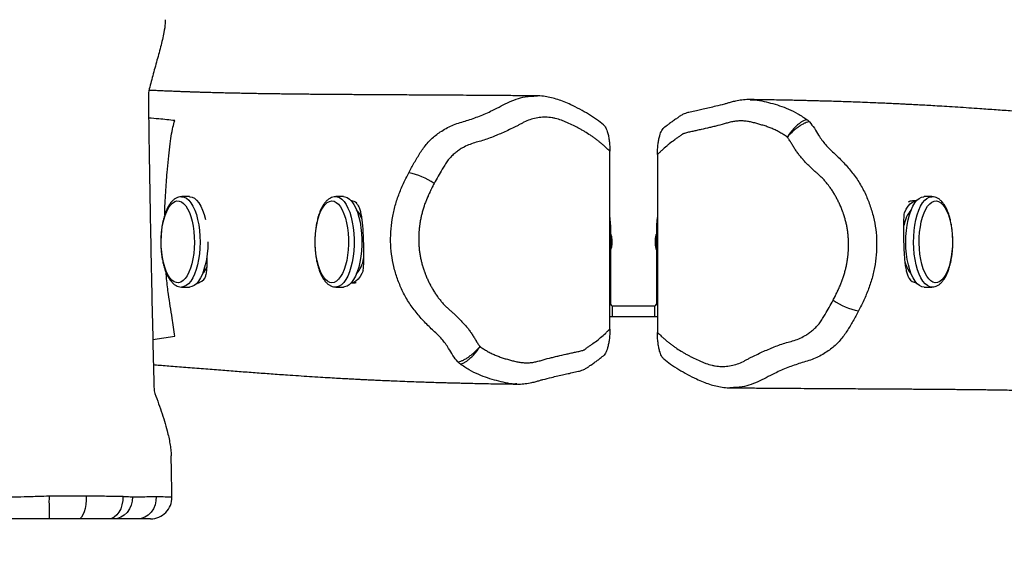
# Model space of a CAD drawing. Units: inches. Extents: x 2659 to 3764, y -2654 to -2080.
# Drawn here: x 3258 to 3304, y -2461 to -2436 of the extents above; entities that cross this region are included whole.
import ezdxf

# ---------------------------------------------------------------- set-up
doc = ezdxf.new("R2010")
doc.units = ezdxf.units.IN
doc.header["$MEASUREMENT"] = 0
doc.layers.add('VP-EQ', color=7, linetype='Continuous', true_color=0x8a3492)
doc.styles.get("Standard").update_dxf_attribs({"font": 'arial.ttf'})
doc.dimstyles.get("Standard").update_dxf_attribs({"dimtxt": 14, "dimasz": 20, "dimexe": 20, "dimexo": 50, "dimgap": 20, "dimtad": 0, "dimdec": 0, "dimzin": 0, "dimdsep": 46, "dimtxsty": 'Standard', "dimcen": -0.09, "dimadec": 0, "dimazin": 0, "dimtfac": 1, "dimtdec": 4, "dimtofl": 0, "dimtmove": 0, "dimatfit": 3, "dimfxl": 70, "dimfxlon": 1, "dimtolj": 1, "dimtzin": 0, "dimarcsym": 0})

# ---------------------------------------------------------------- blocks, each defined once
blk = doc.blocks.new('*D115')
at = {"layer": 'Defpoints', "color": 0}
for p in [(3258.729, -2394.243), (3258.424, -2459.243), (3680.423, -2459.243)]:
    blk.add_point(p, dxfattribs=at)
at = {"layer": 'VP-EQ', "color": 0, "lineweight": -2}
for p, q in [((3680.423, -2374.243), (3680.423, -2354.243)), ((3610.423, -2394.243), (3700.423, -2394.243)), ((3610.423, -2459.243), (3700.423, -2459.243)), ((3680.423, -2479.243), (3680.423, -2499.243))]:
    blk.add_line(p, q, dxfattribs=at)
at = {"layer": 'VP-EQ', "color": 0}
for points in [[(3677.089, -2374.243), (3683.756, -2374.243), (3680.423, -2394.243)], [(3683.756, -2479.243), (3677.089, -2479.243), (3680.423, -2459.243)]]:
    blk.add_solid(points, dxfattribs=at)
at = {"layer": 'VP-EQ', "color": 0, "insert": (3680.423, -2423.463), "char_height": 14, "attachment_point": 5, "rotation": 90}
blk.add_mtext('\\A1;75', dxfattribs=at)
blk = doc.blocks.new('*D117')
at = {"layer": 'Defpoints', "color": 0}
for p in [(3286.846, -2199.253), (3286.846, -2654.243), (3743.663, -2654.243)]:
    blk.add_point(p, dxfattribs=at)
at = {"layer": 'VP-EQ', "color": 0, "lineweight": -2}
for p, q in [((3673.663, -2199.253), (3763.663, -2199.253)), ((3743.663, -2219.253), (3743.663, -2396.436)), ((3743.663, -2634.243), (3743.663, -2467.992)), ((3673.663, -2654.243), (3763.663, -2654.243))]:
    blk.add_line(p, q, dxfattribs=at)
at = {"layer": 'VP-EQ', "color": 0}
for points in [[(3746.997, -2219.253), (3740.33, -2219.253), (3743.663, -2199.253)], [(3740.33, -2634.243), (3746.997, -2634.243), (3743.663, -2654.243)]]:
    blk.add_solid(points, dxfattribs=at)
at = {"layer": 'VP-EQ', "color": 0, "insert": (3743.663, -2432.214), "char_height": 14, "attachment_point": 5, "rotation": 90}
blk.add_mtext('\\A1;455', dxfattribs=at)
blk = doc.blocks.new('RB1284__')
at = {"color": 7, "linetype": 'Continuous', "lineweight": 25}
for p, q in [((359.032, 192.759), (359.053, 192.76)), ((352.436, 182), (352.436, 190.343)), ((354.671, 190.185), (354.671, 181.842)), ((332.703, 188.213), (332.337, 188.213)), ((339.936, 188.213), (339.571, 188.213)), ((367.557, 188.213), (367.192, 188.213)), ((340.324, 188.013), (340.302, 188.013)), ((366.826, 188.013), (366.644, 188.013)), ((366.233, 186.797), (366.252, 186.887)), ((352.486, 183.166), (352.486, 186.593)), ((354.621, 186.593), (354.621, 183.166)), ((332.337, 183.973), (332.703, 183.973)), ((333.068, 184.173), (333.152, 184.173)), ((339.571, 183.973), (339.563, 183.973)), ((339.571, 183.973), (339.936, 183.973)), ((340.302, 184.173), (340.484, 184.173)), ((366.783, 184.173), (366.826, 184.173)), ((367.192, 183.973), (367.557, 183.973)), ((352.554, 182.593), (352.554, 183.093)), ((352.554, 183.093), (354.554, 183.093)), ((354.554, 182.593), (354.554, 183.093)), ((352.436, 182.593), (352.554, 182.593)), ((352.554, 182.593), (354.554, 182.593)), ((354.554, 182.593), (354.671, 182.593)), ((330.983, 181.513), (332.012, 181.659)), ((348.075, 179.426), (348.054, 179.425))]:
    blk.add_line(p, q, dxfattribs=at)
at = {"color": 8, "linetype": 'Continuous', "lineweight": 25}
for p, q in [((352.486, 186.593), (352.436, 186.593)), ((354.671, 186.593), (354.621, 186.593)), ((352.486, 183.166), (352.436, 183.166)), ((354.621, 183.166), (354.671, 183.166)), ((331.877, 174.112), (331.871, 174.111))]:
    blk.add_line(p, q, dxfattribs=at)
at = {"color": 8, "linetype": 'Continuous', "lineweight": 25, "flags": 128}
for points in [[(332.331, 188.212), (332.344, 188.212), (332.456, 188.192), (332.567, 188.136), (332.673, 188.045), (332.774, 187.921), (332.867, 187.765), (332.952, 187.581), (333.025, 187.371), (333.087, 187.139), (333.136, 186.889), (333.172, 186.626)], [(339.57, 188.213), (339.633, 188.207), (339.745, 188.169), (339.853, 188.095), (339.957, 187.987), (340.055, 187.847), (340.144, 187.677), (340.223, 187.479), (340.291, 187.258), (340.347, 187.017), (340.389, 186.76), (340.417, 186.491), (340.431, 186.216), (340.431, 185.939), (340.415, 185.664), (340.385, 185.397)], [(366.806, 187.132), (366.867, 187.364), (366.941, 187.575), (367.025, 187.76), (367.118, 187.917), (367.218, 188.042), (367.325, 188.134), (367.435, 188.191), (367.548, 188.212), (367.552, 188.212)], [(367.564, 183.973), (367.454, 183.988), (367.343, 184.039), (367.236, 184.125), (367.134, 184.245), (367.04, 184.396), (366.954, 184.577), (366.879, 184.783), (366.815, 185.012), (366.764, 185.26), (366.727, 185.521), (366.704, 185.792), (366.695, 186.069), (366.701, 186.346), (366.722, 186.618), (366.757, 186.882), (366.806, 187.132)], [(333.172, 186.626), (333.193, 186.354), (333.2, 186.077), (333.191, 185.8), (333.169, 185.529), (333.132, 185.267), (333.081, 185.019), (333.018, 184.79), (332.943, 184.583), (332.857, 184.401), (332.763, 184.249), (332.661, 184.128), (332.554, 184.041), (332.444, 183.989), (332.342, 183.973)], [(340.385, 185.397), (340.341, 185.141), (340.284, 184.902), (340.215, 184.683), (340.135, 184.489), (340.045, 184.322), (339.946, 184.185), (339.842, 184.08), (339.733, 184.01), (339.621, 183.976), (339.571, 183.973)]]:
    blk.add_lwpolyline(points, dxfattribs=at)
at = {"color": 7, "linetype": 'Continuous', "lineweight": 25, "flags": 128}
for points in [[(332.703, 188.213), (332.709, 188.212), (332.822, 188.192), (332.932, 188.136), (333.039, 188.045), (333.139, 187.921), (333.233, 187.765), (333.317, 187.581), (333.391, 187.371), (333.451, 187.145)], [(339.936, 188.213), (339.998, 188.207), (340.11, 188.169), (340.219, 188.095), (340.323, 187.987), (340.42, 187.847), (340.509, 187.677), (340.588, 187.479), (340.656, 187.258), (340.712, 187.017), (340.754, 186.76), (340.783, 186.491), (340.797, 186.216), (340.796, 185.939), (340.78, 185.664), (340.751, 185.397)], [(366.44, 187.132), (366.502, 187.364), (366.575, 187.575), (366.659, 187.76), (366.752, 187.917), (366.853, 188.042), (366.959, 188.134), (367.07, 188.191), (367.182, 188.212), (367.192, 188.213)], [(332.91, 186.576), (332.93, 186.318), (332.935, 186.057), (332.926, 185.796), (332.903, 185.54), (332.865, 185.295), (332.814, 185.064), (332.751, 184.853), (332.677, 184.665), (332.593, 184.503), (332.501, 184.372), (332.402, 184.272), (332.299, 184.206), (332.193, 184.175), (332.087, 184.18), (331.981, 184.22), (331.879, 184.296), (331.782, 184.405), (331.692, 184.545), (331.611, 184.714), (331.54, 184.909), (331.48, 185.126), (331.433, 185.361), (331.399, 185.609), (331.379, 185.867), (331.374, 186.128), (331.383, 186.39), (331.407, 186.645), (331.444, 186.89), (331.495, 187.121), (331.558, 187.332), (331.632, 187.52), (331.716, 187.682), (331.808, 187.814), (331.907, 187.913), (332.01, 187.979), (332.116, 188.01), (332.223, 188.005), (332.328, 187.965), (332.43, 187.889), (332.527, 187.78), (332.617, 187.64), (332.698, 187.471), (332.77, 187.276), (332.829, 187.059), (332.877, 186.824), (332.91, 186.576)], [(340.126, 185.463), (340.084, 185.221), (340.029, 184.997), (339.962, 184.792), (339.885, 184.612), (339.798, 184.459), (339.704, 184.337), (339.604, 184.247), (339.5, 184.192), (339.393, 184.173), (339.287, 184.189), (339.183, 184.24), (339.082, 184.326), (338.987, 184.445), (338.899, 184.595), (338.821, 184.772), (338.753, 184.974), (338.697, 185.197), (338.654, 185.437), (338.624, 185.688), (338.609, 185.948), (338.608, 186.21), (338.622, 186.47), (338.65, 186.723), (338.692, 186.964), (338.747, 187.189), (338.813, 187.393), (338.891, 187.573), (338.977, 187.726), (339.072, 187.848), (339.172, 187.938), (339.276, 187.993), (339.382, 188.012), (339.489, 187.996), (339.593, 187.945), (339.694, 187.859), (339.789, 187.74), (339.876, 187.591), (339.955, 187.413), (340.023, 187.211), (340.079, 186.988), (340.122, 186.748), (340.151, 186.497), (340.167, 186.237), (340.167, 185.975), (340.154, 185.715), (340.126, 185.463)], [(366.248, 187.384), (366.274, 187.451), (366.355, 187.623), (366.444, 187.766), (366.54, 187.879), (366.642, 187.958), (366.747, 188.003), (366.826, 188.013)], [(367.059, 187.034), (367.118, 187.253), (367.188, 187.451), (367.268, 187.623), (367.357, 187.766), (367.454, 187.879), (367.555, 187.958), (367.66, 188.003), (367.767, 188.011), (367.873, 187.985), (367.976, 187.922), (368.076, 187.826), (368.168, 187.698), (368.253, 187.539), (368.329, 187.354), (368.393, 187.145), (368.445, 186.917), (368.484, 186.673), (368.51, 186.418), (368.52, 186.158), (368.517, 185.896), (368.499, 185.637), (368.466, 185.388), (368.421, 185.151), (368.362, 184.932), (368.292, 184.735), (368.212, 184.562), (368.123, 184.419), (368.026, 184.306), (367.925, 184.227), (367.82, 184.183), (367.713, 184.174), (367.607, 184.201), (367.504, 184.263), (367.404, 184.359), (367.312, 184.487), (367.227, 184.646), (367.151, 184.831), (367.087, 185.04), (367.035, 185.268), (366.996, 185.512), (366.97, 185.767), (366.96, 186.028), (366.963, 186.289), (366.981, 186.548), (367.014, 186.797), (367.059, 187.034)], [(367.192, 183.973), (367.089, 183.988), (366.978, 184.039), (366.871, 184.125), (366.769, 184.245), (366.675, 184.396), (366.589, 184.577), (366.514, 184.783), (366.45, 185.012), (366.399, 185.26), (366.362, 185.521), (366.338, 185.792), (366.33, 186.069), (366.336, 186.346), (366.357, 186.618), (366.392, 186.882), (366.44, 187.132)], [(333.565, 186.093), (333.565, 186.077), (333.557, 185.8), (333.534, 185.529), (333.497, 185.267), (333.446, 185.019), (333.383, 184.79), (333.308, 184.583), (333.223, 184.401), (333.128, 184.249), (333.027, 184.128), (332.92, 184.041), (332.809, 183.989), (332.703, 183.973)], [(340.751, 185.397), (340.707, 185.141), (340.65, 184.902), (340.58, 184.683), (340.5, 184.489), (340.41, 184.322), (340.312, 184.185), (340.207, 184.08), (340.098, 184.01), (339.986, 183.976), (339.936, 183.973)], [(340.85, 184.727), (340.799, 184.612), (340.712, 184.459), (340.618, 184.337), (340.517, 184.247), (340.413, 184.192), (340.307, 184.173), (340.301, 184.173)], [(340.534, 184.176), (340.49, 184.173), (340.484, 184.173)], [(352.436, 182.607), (352.451, 182.604), (352.554, 182.593)], [(354.554, 182.593), (354.656, 182.604), (354.671, 182.607)], [(327.855, 174.174), (327.853, 173.968), (327.836, 173.767), (327.805, 173.58), (327.76, 173.415), (327.704, 173.278), (327.639, 173.177), (327.568, 173.114), (327.494, 173.093)], [(329.573, 174.15), (329.567, 173.947), (329.534, 173.75), (329.475, 173.567), (329.393, 173.406), (329.291, 173.273), (329.174, 173.174), (329.045, 173.113), (328.911, 173.093)], [(330.025, 174.127), (330.013, 173.927), (329.967, 173.734), (329.887, 173.555), (329.778, 173.398), (329.643, 173.268), (329.488, 173.172), (329.319, 173.113), (329.143, 173.093)], [(331.139, 174.144), (331.13, 173.942), (331.086, 173.746), (331.008, 173.564), (330.899, 173.404), (330.764, 173.272), (330.609, 173.174), (330.439, 173.113), (330.262, 173.093)]]:
    blk.add_lwpolyline(points, dxfattribs=at)
at = {"color": 7, "linetype": 'Continuous', "lineweight": 25}
for centre, radius, start, end in [((342.4, 186.203), 3.185, 55.8126, 79.2478), ((340.283, 187.607), 0.406, 46.9992, 87.4552), ((366.653, 187.639), 0.373, 91.4454, 123.2255), ((339.748, 186.848), 1.094, 17.104, 43.4522), ((347.821, 186.602), 4.666, 359.8883, 8.3994), ((359.287, 186.602), 4.666, 171.6007, 180.1113), ((367.646, 186.67), 1.41, 138.7215, 171.1692), ((332.589, 185.278), 1, 316.072, 338.0059), ((339.444, 185.535), 1.452, 319.1351, 351.2093), ((367.572, 185.457), 1.317, 194.416, 221.5031), ((333.021, 184.664), 0.494, 275.4645, 329.1818), ((366.873, 184.652), 0.482, 216.4576, 264.5121), ((352.557, 183.163), 0.0707, 177.5298, 267.2973), ((354.55, 183.163), 0.0707, 272.7003, 2.4727), ((364.707, 185.983), 3.185, 235.8129, 259.2478), ((352.306, 173.886), 26.198, 179.3811, 181.7365), ((330.878, 174.092), 1, 270.0102, 1.0978), ((330.879, 174.093), 1, 269.9997, 1.0074)]:
    blk.add_arc(centre, radius, start, end, dxfattribs=at)
for points, knots in [([(331.567, 196.517), (331.567, 196.459), (331.566, 196.281), (331.493, 195.851), (331.352, 195.242), (331.152, 194.52), (330.952, 193.799), (330.832, 193.328), (330.773, 193.093)], [0, 0, 0, 0, 0.064873, 0.195675, 0.396363, 0.597381, 0.798713, 1, 1, 1, 1]), ([(330.773, 193.093), (330.78, 192.475), (330.801, 190.621), (330.854, 187.532), (330.935, 183.483), (331.001, 180.671), (331.038, 179.093)], [0, 0, 0, 0, 0.132327, 0.396984, 0.661666, 1, 1, 1, 1]), ([(349.004, 192.943), (348.92, 192.944), (348.578, 192.946), (347.986, 192.951), (347.243, 192.957), (346.538, 192.962), (345.872, 192.966), (345.246, 192.97), (344.643, 192.974), (344.069, 192.977), (343.526, 192.981), (343.035, 192.983), (342.594, 192.986), (342.216, 192.988), (341.897, 192.99), (341.631, 192.991), (341.397, 192.993), (341.178, 192.994), (340.951, 192.995), (340.697, 192.997), (340.407, 192.999), (340.085, 193.001), (339.733, 193.004), (339.36, 193.006), (339.008, 193.009), (338.681, 193.012), (338.388, 193.015), (338.113, 193.017), (337.876, 193.02), (337.684, 193.022), (337.506, 193.024), (337.311, 193.026), (337.072, 193.029), (336.758, 193.033), (336.399, 193.039), (336.026, 193.044), (335.692, 193.05), (335.376, 193.056), (335.058, 193.062), (334.725, 193.069), (334.384, 193.077), (334.042, 193.086), (333.708, 193.094), (333.416, 193.103), (333.176, 193.11), (332.983, 193.116), (332.801, 193.123), (332.617, 193.129), (332.421, 193.136), (332.2, 193.144), (331.948, 193.154), (331.674, 193.165), (331.4, 193.176), (331.118, 193.188), (330.92, 193.197), (330.808, 193.202), (330.801, 193.203)], [0, 0, 0, 0, 0.014735, 0.059437, 0.101634, 0.141326, 0.178514, 0.213197, 0.245376, 0.277879, 0.30735, 0.333789, 0.357439, 0.378676, 0.394532, 0.408714, 0.421222, 0.432101, 0.44384, 0.457864, 0.473181, 0.490532, 0.509513, 0.529467, 0.550383, 0.565878, 0.581863, 0.597199, 0.609803, 0.619629, 0.627931, 0.638431, 0.651311, 0.666571, 0.689148, 0.709184, 0.72667, 0.74295, 0.760375, 0.778876, 0.798025, 0.817324, 0.836003, 0.853618, 0.8657, 0.876151, 0.886084, 0.89652, 0.907643, 0.919792, 0.934265, 0.950555, 0.966172, 0.980785, 0.998806, 1, 1, 1, 1]), ([(352.134, 191.588), (352.029, 191.669), (351.803, 191.844), (351.434, 192.084), (351.028, 192.319), (350.643, 192.51), (350.299, 192.661), (349.997, 192.776), (349.699, 192.861), (349.392, 192.918), (349.158, 192.944), (349.024, 192.941), (348.999, 192.94)], [0, 0, 0, 0, 0.113649, 0.245381, 0.38019, 0.520728, 0.618941, 0.709267, 0.799164, 0.88512, 0.978012, 1, 1, 1, 1]), ([(349.004, 192.94), (349.013, 192.942), (349.027, 192.944), (349.04, 192.941), (349.045, 192.941)], [0, 0, 0, 0, 0.641228, 1, 1, 1, 1]), ([(359.054, 192.764), (359.019, 192.766), (358.88, 192.772), (358.638, 192.752), (358.365, 192.709), (358.135, 192.649), (357.967, 192.597), (357.73, 192.533), (357.35, 192.439), (356.935, 192.345), (356.558, 192.261), (356.337, 192.211), (356.159, 192.172), (356.039, 192.139), (355.912, 192.095), (355.784, 192.032), (355.692, 191.97), (355.636, 191.927), (355.602, 191.9), (355.552, 191.863), (355.454, 191.8), (355.318, 191.704), (355.153, 191.582), (355.04, 191.49), (354.973, 191.436)], [0, 0, 0, 0, 0.023601, 0.093557, 0.162786, 0.210448, 0.250661, 0.287061, 0.386658, 0.526467, 0.587632, 0.657582, 0.688245, 0.711135, 0.739622, 0.77503, 0.803305, 0.810248, 0.821139, 0.833809, 0.859186, 0.902416, 0.942505, 1, 1, 1, 1]), ([(376.173, 191.85), (376.167, 191.85), (376.095, 191.856), (375.917, 191.87), (375.624, 191.893), (375.264, 191.922), (374.878, 191.952), (374.334, 191.995), (373.655, 192.049), (372.851, 192.112), (372.077, 192.172), (371.317, 192.229), (370.563, 192.284), (369.885, 192.332), (369.286, 192.373), (368.771, 192.407), (368.275, 192.438), (367.818, 192.466), (367.416, 192.489), (367.067, 192.508), (366.806, 192.522), (366.607, 192.533), (366.44, 192.541), (366.24, 192.551), (366.003, 192.563), (365.729, 192.576), (365.421, 192.59), (365.097, 192.604), (364.718, 192.62), (364.309, 192.636), (363.878, 192.652), (363.49, 192.666), (363.114, 192.678), (362.758, 192.689), (362.48, 192.697), (362.296, 192.702), (362.181, 192.705), (362.049, 192.709), (361.872, 192.714), (361.637, 192.719), (361.34, 192.726), (360.989, 192.734), (360.584, 192.743), (360.127, 192.751), (359.617, 192.76), (359.246, 192.765), (359.046, 192.768), (359.032, 192.768)], [0, 0, 0, 0, 0.0010954, 0.0128591, 0.0311872, 0.0520086, 0.0747618, 0.0972504, 0.1448291, 0.1900705, 0.2329749, 0.2746367, 0.3168727, 0.3597087, 0.3888946, 0.4183513, 0.4474454, 0.4737184, 0.4969258, 0.5170694, 0.5341508, 0.542379, 0.5517275, 0.5632991, 0.5770931, 0.5931091, 0.6113463, 0.6311991, 0.6503202, 0.6784158, 0.7041272, 0.7274556, 0.7484094, 0.7719332, 0.792052, 0.7990244, 0.8054715, 0.8129669, 0.8230937, 0.8377952, 0.8558941, 0.8773897, 0.9022819, 0.9305704, 0.9622551, 0.997336, 1, 1, 1, 1]), ([(332.012, 191.782), (331.763, 191.81), (331.355, 191.854), (330.946, 191.888), (330.787, 191.902)], [0, 0, 0, 0, 0.6108725, 1, 1, 1, 1]), ([(352.436, 190.343), (352.376, 190.403), (352.278, 190.499), (352.138, 190.624), (352.019, 190.726), (351.898, 190.823), (351.775, 190.918), (351.65, 191.008), (351.48, 191.125), (351.306, 191.235), (351.13, 191.339), (350.996, 191.414), (350.86, 191.485), (350.678, 191.577), (350.493, 191.662), (350.306, 191.742), (350.118, 191.816), (349.924, 191.875), (349.677, 191.925), (349.426, 191.95), (349.175, 191.937), (348.926, 191.896), (348.682, 191.829), (348.447, 191.731), (348.268, 191.631), (348.133, 191.559), (347.951, 191.467), (347.722, 191.356), (347.444, 191.229), (347.211, 191.128), (346.977, 191.031), (346.74, 190.941), (346.454, 190.84), (346.16, 190.767), (345.871, 190.674), (345.639, 190.568), (345.446, 190.459), (345.29, 190.356), (345.122, 190.224), (344.962, 190.071), (344.811, 189.893), (344.683, 189.697), (344.468, 189.351), (344.31, 189.059), (344.19, 188.837)], [0, 0, 0, 0, 0.02534, 0.041002, 0.056664, 0.072326, 0.087987, 0.103649, 0.119311, 0.150639, 0.166301, 0.181962, 0.197623, 0.213285, 0.244612, 0.260273, 0.275937, 0.307305, 0.322973, 0.354364, 0.385759, 0.401428, 0.432808, 0.464188, 0.479849, 0.495511, 0.511171, 0.542494, 0.573816, 0.605139, 0.6208, 0.652125, 0.683454, 0.714776, 0.746137, 0.777501, 0.793168, 0.81391, 0.83451, 0.857485, 0.880462, 0.903413, 0.926357, 1, 1, 1, 1]), ([(361.695, 191.824), (361.667, 191.821), (361.609, 191.815), (361.501, 191.766), (361.382, 191.69), (361.254, 191.587), (361.123, 191.463), (360.995, 191.321), (360.872, 191.167), (360.8, 191.06), (360.764, 191.006)], [0, 0, 0, 0, 0.125558, 0.25056, 0.375625, 0.500226, 0.625478, 0.750006, 0.875177, 1, 1, 1, 1]), ([(361.695, 191.824), (361.717, 191.807), (361.756, 191.776), (361.791, 191.74), (361.806, 191.724)], [0, 0, 0, 0, 0.5553666, 1, 1, 1, 1]), ([(331.54, 187.361), (331.54, 187.379), (331.544, 187.564), (331.558, 187.921), (331.584, 188.414), (331.618, 188.893), (331.661, 189.415), (331.712, 189.983), (331.774, 190.566), (331.845, 191.079), (331.925, 191.492), (331.983, 191.686), (332.012, 191.782)], [0, 0, 0, 0, 0.008674, 0.085834, 0.173515, 0.2616, 0.349646, 0.476782, 0.604037, 0.730613, 0.865244, 1, 1, 1, 1]), ([(352.132, 191.586), (352.136, 191.584), (352.179, 191.567), (352.252, 191.441), (352.328, 191.248), (352.379, 191.031), (352.412, 190.818), (352.433, 190.586), (352.435, 190.424), (352.436, 190.343)], [0, 0, 0, 0, 0.0200779, 0.2056888, 0.4025424, 0.5443691, 0.6863559, 0.8431213, 1, 1, 1, 1]), ([(360.764, 191.006), (360.71, 191.045), (360.598, 191.123), (360.423, 191.226), (360.242, 191.322), (360.057, 191.407), (359.867, 191.482), (359.675, 191.547), (359.481, 191.605), (359.286, 191.657), (359.091, 191.712), (358.893, 191.749), (358.726, 191.765), (358.558, 191.77), (358.39, 191.762), (358.224, 191.739), (358.059, 191.704), (357.834, 191.634), (357.573, 191.565), (357.312, 191.501), (357.05, 191.438), (356.788, 191.378), (356.525, 191.319), (356.328, 191.276), (356.131, 191.231), (355.984, 191.2), (355.894, 191.172), (355.862, 191.152), (355.825, 191.122), (355.755, 191.069), (355.672, 191.012), (355.566, 190.944), (355.424, 190.839), (355.263, 190.718), (355.067, 190.557), (354.914, 190.422), (354.771, 190.286), (354.703, 190.217), (354.671, 190.185)], [0, 0, 0, 0, 0.029655, 0.060186, 0.090716, 0.121247, 0.151777, 0.182303, 0.212827, 0.243347, 0.273884, 0.304426, 0.334975, 0.350239, 0.380789, 0.411337, 0.426601, 0.457124, 0.518173, 0.548694, 0.579214, 0.640256, 0.670777, 0.701297, 0.731818, 0.762382, 0.77003, 0.773861, 0.779437, 0.790591, 0.812903, 0.824056, 0.846364, 0.890985, 0.913293, 0.95792, 0.980228, 1, 1, 1, 1]), ([(354.671, 190.185), (354.672, 190.269), (354.675, 190.438), (354.697, 190.674), (354.73, 190.887), (354.783, 191.112), (354.854, 191.29), (354.926, 191.399), (354.961, 191.426), (354.974, 191.435)], [0, 0, 0, 0, 0.163198, 0.326268, 0.464695, 0.602974, 0.825936, 0.938737, 1, 1, 1, 1]), ([(361.806, 191.724), (361.777, 191.721), (361.719, 191.716), (361.604, 191.673), (361.474, 191.606), (361.333, 191.516), (361.185, 191.407), (361.037, 191.282), (360.893, 191.147), (360.807, 191.053), (360.764, 191.006)], [0, 0, 0, 0, 0.125553, 0.250561, 0.375623, 0.500228, 0.625477, 0.750006, 0.875177, 1, 1, 1, 1]), ([(361.806, 191.724), (361.886, 191.626), (362.047, 191.428), (362.257, 191.039), (362.553, 190.643), (362.959, 190.259), (363.377, 189.858), (363.776, 189.404), (364.133, 188.913), (364.425, 188.384), (364.65, 187.829), (364.82, 187.262), (364.929, 186.675), (364.971, 186.079), (364.951, 185.481), (364.873, 184.888), (364.733, 184.311), (364.538, 183.753), (364.325, 183.269), (364.175, 182.974), (364.113, 182.853)], [0, 0, 0, 0, 0.0386307, 0.0774747, 0.1326382, 0.1880382, 0.2494574, 0.3111497, 0.3725738, 0.4336251, 0.4919751, 0.5504808, 0.6087763, 0.6671884, 0.7258056, 0.7842551, 0.8424918, 0.9009309, 0.9592974, 1, 1, 1, 1]), ([(362.917, 183.348), (362.934, 183.379), (362.957, 183.424), (362.993, 183.497), (363.021, 183.552), (363.048, 183.608), (363.076, 183.664), (363.102, 183.72), (363.135, 183.79), (363.161, 183.847), (363.187, 183.903), (363.212, 183.96), (363.237, 184.017), (363.268, 184.089), (363.298, 184.161), (363.332, 184.248), (363.359, 184.322), (363.385, 184.395), (363.41, 184.47), (363.438, 184.559), (363.464, 184.65), (363.488, 184.741), (363.511, 184.833), (363.532, 184.925), (363.551, 185.017), (363.565, 185.095), (363.576, 185.157), (363.586, 185.219), (363.596, 185.282), (363.604, 185.344), (363.61, 185.391), (363.615, 185.438), (363.62, 185.486), (363.625, 185.533), (363.629, 185.58), (363.632, 185.627), (363.636, 185.675), (363.638, 185.722), (363.64, 185.769), (363.642, 185.817), (363.643, 185.864), (363.644, 185.912), (363.644, 185.959), (363.644, 186.007), (363.643, 186.07), (363.641, 186.149), (363.636, 186.244), (363.629, 186.338), (363.62, 186.433), (363.609, 186.527), (363.598, 186.605), (363.586, 186.683), (363.573, 186.761), (363.555, 186.854), (363.536, 186.946), (363.514, 187.038), (363.49, 187.129), (363.469, 187.205), (363.446, 187.28), (363.422, 187.355), (363.397, 187.429), (363.371, 187.502), (363.349, 187.561), (363.321, 187.634), (363.291, 187.706), (363.261, 187.778), (363.23, 187.849), (363.204, 187.906), (363.17, 187.976), (363.136, 188.045), (363.1, 188.114), (363.064, 188.182), (363.034, 188.236), (362.995, 188.303), (362.964, 188.356), (362.924, 188.422), (362.882, 188.487), (362.84, 188.551), (362.796, 188.614), (362.761, 188.664), (362.715, 188.726), (362.678, 188.774), (362.631, 188.834), (362.593, 188.881), (362.543, 188.939), (362.503, 188.985), (362.462, 189.029), (362.43, 189.061), (362.387, 189.103), (362.343, 189.144), (362.288, 189.195), (362.244, 189.236), (362.189, 189.287), (362.144, 189.328), (362.089, 189.379), (362.045, 189.42), (361.99, 189.471), (361.935, 189.522), (361.88, 189.573), (361.825, 189.625), (361.771, 189.678), (361.718, 189.731), (361.665, 189.785), (361.612, 189.839), (361.561, 189.894), (361.52, 189.939), (361.459, 190.007), (361.39, 190.087), (361.294, 190.206), (361.222, 190.305), (361.153, 190.407), (361.104, 190.485), (361.056, 190.564), (361.017, 190.631), (360.977, 190.697), (360.944, 190.749), (360.911, 190.801), (360.878, 190.852), (360.843, 190.903), (360.808, 190.953), (360.784, 190.983), (360.769, 191), (360.764, 191.006)], [0, 0, 0, 0, 0.0120449, 0.0173703, 0.0280214, 0.0333468, 0.0386723, 0.0493234, 0.054649, 0.0653001, 0.0706253, 0.075951, 0.0866021, 0.0919275, 0.1025789, 0.1132305, 0.1238821, 0.1292078, 0.1398593, 0.1505107, 0.1611623, 0.1718138, 0.1824655, 0.1931168, 0.2037683, 0.2144199, 0.2197454, 0.2250708, 0.2357225, 0.2410479, 0.2463736, 0.2516992, 0.2570247, 0.2623501, 0.2676758, 0.2730014, 0.2783268, 0.2836524, 0.2889777, 0.2943035, 0.299629, 0.3049545, 0.31028, 0.3156055, 0.320931, 0.3315828, 0.3422345, 0.352886, 0.3635379, 0.3741895, 0.3848411, 0.3901667, 0.4008183, 0.4114699, 0.4221216, 0.4327732, 0.4434249, 0.4540768, 0.459402, 0.4700538, 0.4807053, 0.4860306, 0.4966822, 0.5020078, 0.5126593, 0.5233105, 0.5286362, 0.5392877, 0.5446133, 0.5552646, 0.5659161, 0.5712416, 0.5818931, 0.5872186, 0.5978701, 0.6031956, 0.6138471, 0.6244988, 0.6298243, 0.6404759, 0.6458013, 0.6564531, 0.6617787, 0.6724305, 0.677756, 0.6884082, 0.6937339, 0.6990599, 0.7043859, 0.7150366, 0.7203621, 0.7310133, 0.7363387, 0.7469895, 0.7523149, 0.7629659, 0.7682915, 0.7789423, 0.7895935, 0.7949188, 0.8055701, 0.8162214, 0.8215467, 0.832198, 0.8428493, 0.8481747, 0.8535002, 0.8748069, 0.8854586, 0.9067698, 0.9174217, 0.9280733, 0.9387246, 0.9493757, 0.9547012, 0.9653524, 0.9706779, 0.9760036, 0.9866557, 0.9919819, 0.9973096, 1, 1, 1, 1]), ([(345.301, 180.461), (345.221, 180.559), (345.06, 180.757), (344.851, 181.146), (344.554, 181.542), (344.149, 181.926), (343.73, 182.327), (343.332, 182.781), (342.974, 183.272), (342.682, 183.801), (342.457, 184.356), (342.287, 184.924), (342.179, 185.51), (342.137, 186.106), (342.157, 186.704), (342.234, 187.297), (342.374, 187.875), (342.57, 188.432), (342.782, 188.916), (342.933, 189.211), (342.994, 189.332)], [0, 0, 0, 0, 0.038631, 0.077475, 0.132638, 0.188038, 0.249457, 0.31115, 0.372574, 0.433625, 0.491975, 0.550481, 0.608776, 0.667189, 0.725806, 0.784255, 0.842492, 0.900931, 0.959297, 1, 1, 1, 1]), ([(344.19, 188.837), (344.174, 188.806), (344.151, 188.761), (344.114, 188.688), (344.086, 188.633), (344.059, 188.577), (344.032, 188.521), (344.005, 188.465), (343.972, 188.395), (343.946, 188.338), (343.92, 188.282), (343.895, 188.225), (343.87, 188.168), (343.84, 188.096), (343.81, 188.024), (343.775, 187.937), (343.748, 187.864), (343.722, 187.79), (343.698, 187.715), (343.67, 187.626), (343.643, 187.535), (343.619, 187.444), (343.596, 187.352), (343.576, 187.26), (343.556, 187.168), (343.542, 187.09), (343.531, 187.028), (343.521, 186.966), (343.512, 186.903), (343.503, 186.841), (343.497, 186.794), (343.492, 186.747), (343.487, 186.7), (343.482, 186.652), (343.478, 186.605), (343.475, 186.558), (343.472, 186.51), (343.469, 186.463), (343.467, 186.416), (343.465, 186.368), (343.464, 186.321), (343.463, 186.273), (343.463, 186.226), (343.463, 186.179), (343.464, 186.115), (343.467, 186.036), (343.472, 185.941), (343.478, 185.847), (343.487, 185.752), (343.498, 185.658), (343.509, 185.58), (343.521, 185.502), (343.534, 185.424), (343.552, 185.331), (343.572, 185.239), (343.594, 185.147), (343.617, 185.056), (343.639, 184.98), (343.661, 184.905), (343.685, 184.831), (343.71, 184.756), (343.737, 184.683), (343.758, 184.624), (343.787, 184.551), (343.816, 184.479), (343.846, 184.407), (343.878, 184.336), (343.904, 184.279), (343.937, 184.209), (343.971, 184.14), (344.007, 184.071), (344.043, 184.003), (344.073, 183.949), (344.112, 183.882), (344.143, 183.829), (344.184, 183.763), (344.225, 183.698), (344.267, 183.634), (344.311, 183.571), (344.346, 183.521), (344.392, 183.459), (344.429, 183.411), (344.476, 183.351), (344.515, 183.304), (344.564, 183.246), (344.604, 183.201), (344.645, 183.156), (344.677, 183.124), (344.721, 183.082), (344.765, 183.041), (344.82, 182.99), (344.864, 182.949), (344.919, 182.898), (344.963, 182.857), (345.018, 182.806), (345.062, 182.765), (345.118, 182.714), (345.173, 182.663), (345.228, 182.612), (345.282, 182.56), (345.336, 182.508), (345.39, 182.454), (345.443, 182.4), (345.495, 182.346), (345.547, 182.291), (345.587, 182.246), (345.648, 182.178), (345.718, 182.098), (345.813, 181.979), (345.886, 181.88), (345.954, 181.778), (346.004, 181.7), (346.052, 181.621), (346.091, 181.555), (346.13, 181.488), (346.163, 181.436), (346.196, 181.384), (346.23, 181.333), (346.264, 181.282), (346.3, 181.232), (346.323, 181.202), (346.338, 181.185), (346.343, 181.179)], [0, 0, 0, 0, 0.012045, 0.01737, 0.028021, 0.033347, 0.038672, 0.049323, 0.054649, 0.0653, 0.070625, 0.075951, 0.086602, 0.091928, 0.102579, 0.113231, 0.123882, 0.129207, 0.139859, 0.150511, 0.161162, 0.171814, 0.182465, 0.193117, 0.203768, 0.21442, 0.219745, 0.225071, 0.235722, 0.241048, 0.246373, 0.251699, 0.257024, 0.26235, 0.267676, 0.273001, 0.278327, 0.283652, 0.288978, 0.294303, 0.299629, 0.304955, 0.31028, 0.315606, 0.320931, 0.331583, 0.342234, 0.352886, 0.363538, 0.374189, 0.384841, 0.390167, 0.400818, 0.41147, 0.422121, 0.432773, 0.443425, 0.454077, 0.459402, 0.470054, 0.480705, 0.486031, 0.496682, 0.502008, 0.512659, 0.523311, 0.528636, 0.539288, 0.544613, 0.555264, 0.565916, 0.571242, 0.581893, 0.587219, 0.59787, 0.603196, 0.613847, 0.624499, 0.629825, 0.640476, 0.645802, 0.656453, 0.661779, 0.67243, 0.677756, 0.688408, 0.693734, 0.69906, 0.704386, 0.715037, 0.720362, 0.731013, 0.736339, 0.74699, 0.752315, 0.762966, 0.768292, 0.778943, 0.789593, 0.794919, 0.80557, 0.816221, 0.821547, 0.832198, 0.842849, 0.848175, 0.8535, 0.874807, 0.885459, 0.90677, 0.917422, 0.928073, 0.938725, 0.949376, 0.954701, 0.965353, 0.970678, 0.976004, 0.986656, 0.991982, 0.99731, 1, 1, 1, 1]), ([(332.328, 188.208), (332.304, 188.209), (332.237, 188.209), (332.131, 188.175), (332.014, 188.112), (331.904, 188.021), (331.8, 187.901), (331.704, 187.751), (331.617, 187.574), (331.541, 187.375), (331.478, 187.159), (331.428, 186.927), (331.39, 186.684), (331.366, 186.433), (331.355, 186.178), (331.357, 185.921), (331.373, 185.668), (331.401, 185.42), (331.443, 185.181), (331.497, 184.956), (331.564, 184.746), (331.642, 184.554), (331.733, 184.383), (331.838, 184.236), (331.95, 184.121), (332.068, 184.039), (332.191, 183.99), (332.285, 183.968), (332.337, 183.974), (332.344, 183.975)], [0, 0, 0, 0, 0.019126, 0.052846, 0.087051, 0.123095, 0.161575, 0.201974, 0.243123, 0.284061, 0.324643, 0.364914, 0.404954, 0.444838, 0.484631, 0.524388, 0.564157, 0.603975, 0.643899, 0.683993, 0.724339, 0.765036, 0.806193, 0.84787, 0.889757, 0.925298, 0.958727, 0.994529, 1, 1, 1, 1]), ([(339.57, 188.212), (339.569, 188.212), (339.525, 188.218), (339.438, 188.198), (339.316, 188.154), (339.202, 188.079), (339.095, 187.976), (338.994, 187.844), (338.901, 187.683), (338.818, 187.497), (338.748, 187.29), (338.69, 187.067), (338.645, 186.831), (338.612, 186.585), (338.593, 186.331), (338.587, 186.075), (338.595, 185.819), (338.616, 185.567), (338.65, 185.323), (338.696, 185.089), (338.755, 184.87), (338.827, 184.667), (338.91, 184.483), (339.007, 184.321), (339.113, 184.189), (339.225, 184.089), (339.341, 184.021), (339.453, 183.98), (339.527, 183.977), (339.56, 183.976)], [0, 0, 0, 0, 0.001098, 0.035147, 0.068948, 0.10384, 0.140934, 0.180397, 0.221329, 0.262528, 0.303418, 0.34396, 0.38422, 0.42428, 0.464212, 0.504075, 0.543922, 0.583795, 0.62374, 0.663815, 0.704091, 0.744657, 0.785619, 0.82708, 0.86903, 0.906245, 0.941093, 0.974089, 1, 1, 1, 1]), ([(367.567, 183.977), (367.591, 183.977), (367.659, 183.976), (367.765, 184.011), (367.882, 184.074), (367.992, 184.166), (368.095, 184.286), (368.192, 184.436), (368.279, 184.613), (368.354, 184.812), (368.417, 185.029), (368.467, 185.261), (368.505, 185.504), (368.529, 185.754), (368.54, 186.01), (368.537, 186.267), (368.522, 186.52), (368.493, 186.768), (368.451, 187.006), (368.397, 187.232), (368.33, 187.441), (368.251, 187.633), (368.16, 187.804), (368.056, 187.951), (367.943, 188.065), (367.825, 188.147), (367.702, 188.196), (367.608, 188.217), (367.556, 188.211), (367.549, 188.21)], [0, 0, 0, 0, 0.019485, 0.053189, 0.087395, 0.123452, 0.161945, 0.202344, 0.243479, 0.284398, 0.324961, 0.365214, 0.405237, 0.445105, 0.484882, 0.524623, 0.564378, 0.604182, 0.644092, 0.684174, 0.724508, 0.765195, 0.806342, 0.848009, 0.889875, 0.925372, 0.958766, 0.994527, 1, 1, 1, 1]), ([(340.528, 187.902), (340.548, 187.883), (340.602, 187.835), (340.667, 187.705), (340.729, 187.521), (340.775, 187.292), (340.81, 187.025), (340.835, 186.73), (340.852, 186.418), (340.864, 186.102), (340.872, 185.794), (340.875, 185.498), (340.874, 185.217), (340.862, 184.962), (340.852, 184.796), (340.839, 184.729), (340.838, 184.727)], [0, 0, 0, 0, 0.048214, 0.125976, 0.203749, 0.285029, 0.366299, 0.448286, 0.530251, 0.608731, 0.687213, 0.763475, 0.839757, 0.918661, 0.997578, 1, 1, 1, 1]), ([(366.573, 184.289), (366.555, 184.306), (366.504, 184.352), (366.441, 184.48), (366.379, 184.664), (366.332, 184.894), (366.297, 185.16), (366.273, 185.455), (366.255, 185.767), (366.243, 186.083), (366.236, 186.391), (366.232, 186.688), (366.234, 186.967), (366.242, 187.202), (366.256, 187.329), (366.261, 187.381)], [0, 0, 0, 0, 0.044828, 0.125133, 0.205451, 0.289389, 0.373318, 0.457986, 0.542632, 0.62368, 0.704728, 0.783485, 0.862262, 0.943748, 1, 1, 1, 1]), ([(352.486, 185.708), (352.5, 185.753), (352.528, 185.848), (352.547, 186.003), (352.547, 186.169), (352.53, 186.328), (352.5, 186.426), (352.486, 186.472)], [0, 0, 0, 0, 0.183044, 0.391037, 0.597372, 0.809471, 1, 1, 1, 1]), ([(354.621, 186.471), (354.614, 186.452), (354.59, 186.385), (354.569, 186.259), (354.557, 186.096), (354.568, 185.929), (354.589, 185.801), (354.615, 185.732), (354.621, 185.715)], [0, 0, 0, 0, 0.080233, 0.287619, 0.496765, 0.706594, 0.927746, 1, 1, 1, 1]), ([(333.511, 185.398), (333.513, 185.34), (333.519, 185.185), (333.517, 184.957), (333.501, 184.717), (333.469, 184.514), (333.426, 184.416), (333.406, 184.368)], [0, 0, 0, 0, 0.12694, 0.343087, 0.559253, 0.786131, 1, 1, 1, 1]), ([(332.012, 181.659), (331.971, 181.947), (331.903, 182.433), (331.802, 183.07), (331.728, 183.535), (331.672, 183.976), (331.635, 184.311), (331.616, 184.55), (331.608, 184.646)], [0, 0, 0, 0, 0.296695, 0.500552, 0.70432, 0.815209, 0.926272, 1, 1, 1, 1]), ([(354.671, 181.842), (354.731, 181.782), (354.829, 181.686), (354.969, 181.561), (355.088, 181.459), (355.209, 181.362), (355.332, 181.267), (355.458, 181.177), (355.627, 181.06), (355.801, 180.95), (355.977, 180.846), (356.111, 180.771), (356.247, 180.7), (356.429, 180.608), (356.614, 180.523), (356.801, 180.443), (356.99, 180.369), (357.183, 180.31), (357.43, 180.26), (357.681, 180.235), (357.933, 180.248), (358.181, 180.289), (358.425, 180.356), (358.66, 180.454), (358.839, 180.554), (358.975, 180.626), (359.156, 180.718), (359.386, 180.829), (359.663, 180.956), (359.896, 181.057), (360.131, 181.154), (360.367, 181.244), (360.654, 181.345), (360.947, 181.418), (361.236, 181.511), (361.468, 181.617), (361.661, 181.726), (361.818, 181.829), (361.985, 181.961), (362.146, 182.114), (362.296, 182.292), (362.424, 182.488), (362.64, 182.834), (362.797, 183.126), (362.917, 183.348)], [0, 0, 0, 0, 0.02534, 0.041002, 0.056664, 0.072326, 0.087987, 0.103649, 0.11931, 0.150639, 0.166301, 0.181962, 0.197623, 0.213285, 0.244612, 0.260273, 0.275938, 0.307306, 0.322973, 0.354364, 0.385759, 0.401427, 0.432808, 0.464188, 0.479849, 0.49551, 0.511171, 0.542494, 0.573816, 0.605139, 0.6208, 0.652125, 0.683454, 0.714776, 0.746137, 0.777501, 0.793168, 0.81391, 0.83451, 0.857485, 0.880462, 0.903413, 0.926357, 1, 1, 1, 1]), ([(346.343, 181.179), (346.398, 181.14), (346.509, 181.062), (346.684, 180.959), (346.865, 180.863), (347.051, 180.778), (347.24, 180.703), (347.432, 180.638), (347.626, 180.581), (347.821, 180.528), (348.016, 180.473), (348.214, 180.436), (348.382, 180.42), (348.549, 180.415), (348.717, 180.423), (348.883, 180.446), (349.048, 180.481), (349.274, 180.551), (349.534, 180.62), (349.795, 180.684), (350.057, 180.747), (350.319, 180.807), (350.582, 180.866), (350.779, 180.909), (350.976, 180.954), (351.124, 180.985), (351.213, 181.013), (351.246, 181.033), (351.282, 181.063), (351.353, 181.116), (351.436, 181.173), (351.541, 181.241), (351.683, 181.346), (351.844, 181.467), (352.041, 181.628), (352.193, 181.763), (352.337, 181.899), (352.404, 181.968), (352.436, 182)], [0, 0, 0, 0, 0.029655, 0.060186, 0.090717, 0.121248, 0.151777, 0.182303, 0.212827, 0.243348, 0.273884, 0.304426, 0.334975, 0.350239, 0.380789, 0.411338, 0.426602, 0.457124, 0.518173, 0.548694, 0.579214, 0.640256, 0.670777, 0.701297, 0.731818, 0.762382, 0.77003, 0.773861, 0.779437, 0.790592, 0.812903, 0.824056, 0.846364, 0.890985, 0.913293, 0.95792, 0.980228, 1, 1, 1, 1]), ([(352.436, 182), (352.435, 181.916), (352.432, 181.747), (352.411, 181.511), (352.377, 181.298), (352.324, 181.073), (352.253, 180.895), (352.181, 180.786), (352.146, 180.759), (352.134, 180.75)], [0, 0, 0, 0, 0.163198, 0.326268, 0.464695, 0.602974, 0.825937, 0.938736, 1, 1, 1, 1]), ([(354.975, 180.599), (354.971, 180.601), (354.928, 180.618), (354.856, 180.744), (354.779, 180.937), (354.728, 181.154), (354.695, 181.368), (354.675, 181.599), (354.672, 181.761), (354.671, 181.842)], [0, 0, 0, 0, 0.020078, 0.205689, 0.402544, 0.544369, 0.686356, 0.843123, 1, 1, 1, 1]), ([(345.301, 180.461), (345.33, 180.464), (345.388, 180.469), (345.503, 180.512), (345.633, 180.579), (345.774, 180.669), (345.922, 180.778), (346.07, 180.903), (346.214, 181.038), (346.3, 181.132), (346.343, 181.179)], [0, 0, 0, 0, 0.125553, 0.250561, 0.375622, 0.500227, 0.625477, 0.750004, 0.875176, 1, 1, 1, 1]), ([(345.412, 180.361), (345.441, 180.364), (345.498, 180.37), (345.606, 180.419), (345.725, 180.495), (345.853, 180.598), (345.984, 180.722), (346.113, 180.865), (346.236, 181.019), (346.307, 181.125), (346.343, 181.179)], [0, 0, 0, 0, 0.125559, 0.25056, 0.375627, 0.500226, 0.625477, 0.750005, 0.875176, 1, 1, 1, 1]), ([(348.053, 179.421), (348.088, 179.419), (348.227, 179.413), (348.469, 179.434), (348.742, 179.476), (348.973, 179.536), (349.14, 179.588), (349.377, 179.652), (349.757, 179.746), (350.172, 179.84), (350.55, 179.924), (350.77, 179.974), (350.948, 180.013), (351.068, 180.046), (351.195, 180.09), (351.324, 180.153), (351.415, 180.215), (351.471, 180.258), (351.505, 180.285), (351.556, 180.322), (351.653, 180.385), (351.79, 180.481), (351.954, 180.603), (352.068, 180.695), (352.134, 180.749)], [0, 0, 0, 0, 0.023602, 0.093557, 0.162787, 0.210448, 0.250661, 0.287061, 0.386658, 0.526467, 0.587632, 0.657582, 0.688245, 0.711135, 0.739623, 0.77503, 0.803306, 0.810248, 0.821139, 0.833809, 0.859186, 0.902416, 0.942505, 1, 1, 1, 1]), ([(331.01, 180.329), (331.058, 180.326), (331.209, 180.314), (331.483, 180.292), (331.843, 180.263), (332.23, 180.233), (332.774, 180.19), (333.452, 180.136), (334.256, 180.073), (335.03, 180.013), (335.79, 179.956), (336.545, 179.901), (337.222, 179.853), (337.821, 179.812), (338.337, 179.778), (338.832, 179.747), (339.289, 179.72), (339.692, 179.696), (340.04, 179.677), (340.301, 179.663), (340.5, 179.652), (340.668, 179.644), (340.867, 179.634), (341.104, 179.622), (341.378, 179.609), (341.686, 179.595), (342.011, 179.581), (342.389, 179.565), (342.798, 179.549), (343.229, 179.533), (343.618, 179.519), (343.993, 179.507), (344.349, 179.496), (344.627, 179.488), (344.811, 179.483), (344.926, 179.48), (345.058, 179.476), (345.235, 179.472), (345.471, 179.466), (345.767, 179.459), (346.118, 179.451), (346.523, 179.442), (346.981, 179.434), (347.49, 179.425), (347.861, 179.42), (348.061, 179.417), (348.075, 179.417)], [0, 0, 0, 0, 0.00846, 0.026869, 0.047784, 0.070638, 0.093227, 0.141018, 0.186461, 0.229556, 0.271404, 0.313828, 0.356855, 0.386171, 0.415759, 0.444983, 0.471373, 0.494684, 0.514917, 0.532075, 0.540339, 0.54973, 0.561353, 0.575208, 0.591296, 0.609614, 0.629555, 0.648762, 0.676983, 0.702809, 0.726241, 0.747288, 0.770917, 0.791125, 0.798129, 0.804604, 0.812133, 0.822305, 0.837072, 0.855252, 0.876843, 0.901846, 0.930261, 0.962087, 0.997324, 1, 1, 1, 1]), ([(345.412, 180.361), (345.39, 180.378), (345.352, 180.409), (345.317, 180.445), (345.301, 180.461)], [0, 0, 0, 0, 0.55536, 1, 1, 1, 1]), ([(354.974, 180.597), (355.078, 180.516), (355.304, 180.341), (355.673, 180.101), (356.08, 179.867), (356.464, 179.676), (356.808, 179.524), (357.11, 179.409), (357.408, 179.324), (357.716, 179.267), (357.949, 179.241), (358.083, 179.244), (358.109, 179.245)], [0, 0, 0, 0, 0.113649, 0.245381, 0.38019, 0.520728, 0.618941, 0.709268, 0.799164, 0.885119, 0.978012, 1, 1, 1, 1]), ([(331.038, 179.093), (331.096, 178.933), (331.212, 178.615), (331.382, 178.138), (331.531, 177.672), (331.676, 177.16), (331.776, 176.712), (331.827, 176.34), (331.849, 176.147), (331.844, 176.062), (331.844, 176.055)], [0, 0, 0, 0, 0.14391, 0.287771, 0.432526, 0.577243, 0.781198, 0.885308, 0.989371, 1, 1, 1, 1]), ([(358.103, 179.245), (358.094, 179.243), (358.081, 179.241), (358.067, 179.244), (358.063, 179.244)], [0, 0, 0, 0, 0.641204, 1, 1, 1, 1]), ([(358.103, 179.242), (358.188, 179.242), (358.529, 179.239), (359.122, 179.234), (359.864, 179.228), (360.569, 179.223), (361.235, 179.219), (361.862, 179.215), (362.464, 179.211), (363.039, 179.208), (363.581, 179.205), (364.072, 179.202), (364.514, 179.199), (364.891, 179.197), (365.211, 179.195), (365.476, 179.194), (365.71, 179.192), (365.929, 179.191), (366.156, 179.19), (366.411, 179.188), (366.701, 179.186), (367.022, 179.184), (367.374, 179.182), (367.747, 179.179), (368.099, 179.176), (368.427, 179.173), (368.719, 179.17), (368.994, 179.168), (369.231, 179.165), (369.423, 179.163), (369.601, 179.161), (369.797, 179.159), (370.036, 179.156), (370.349, 179.152), (370.708, 179.147), (371.081, 179.141), (371.415, 179.135), (371.731, 179.129), (372.049, 179.123), (372.382, 179.116), (372.723, 179.108), (373.065, 179.1), (373.399, 179.091), (373.691, 179.082), (373.931, 179.075), (374.124, 179.069), (374.306, 179.063), (374.49, 179.056), (374.686, 179.049), (374.907, 179.041), (375.159, 179.031), (375.433, 179.02), (375.684, 179.01), (375.838, 179.003), (375.901, 179)], [0, 0, 0, 0, 0.015083, 0.0608413, 0.1040353, 0.1446653, 0.1827318, 0.2182346, 0.2511736, 0.2844447, 0.3146123, 0.3416754, 0.3658842, 0.3876229, 0.4038539, 0.4183713, 0.4311747, 0.4423103, 0.4543266, 0.4686825, 0.4843616, 0.5021217, 0.5215518, 0.5419768, 0.5633873, 0.5792487, 0.5956109, 0.6113098, 0.6242113, 0.6342692, 0.6427675, 0.6535158, 0.6667001, 0.6823207, 0.7054307, 0.7259402, 0.7438397, 0.7605036, 0.778341, 0.7972789, 0.8168802, 0.8366356, 0.8557558, 0.8737872, 0.8861542, 0.8968523, 0.9070195, 0.9177023, 0.9290879, 0.9415243, 0.9563392, 0.9730138, 0.9890007, 1, 1, 1, 1]), ([(331.879, 174.111), (331.877, 174.215), (331.871, 174.535), (331.863, 175.04), (331.853, 175.583), (331.848, 175.912), (331.845, 176.055)], [0, 0, 0, 0, 0.161037, 0.492832, 0.779614, 1, 1, 1, 1]), ([(324.322, 174.122), (324.322, 174.122), (324.528, 174.122), (324.962, 174.138), (325.558, 174.152), (325.947, 174.164), (326.109, 174.169)], [0, 0, 0, 0, 0.000003, 0.347358, 0.72883, 1, 1, 1, 1]), ([(326.109, 174.169), (326.131, 174.17), (326.152, 174.171), (326.174, 174.171), (326.174, 174.171)], [0, 0, 0, 0, 0.999908, 1, 1, 1, 1]), ([(326.174, 174.171), (326.174, 174.171), (326.232, 174.171), (326.543, 174.173), (327.117, 174.177), (327.606, 174.175), (327.855, 174.174)], [0, 0, 0, 0, 0.000003, 0.100633, 0.543631, 1, 1, 1, 1]), ([(327.855, 174.174), (327.896, 174.173), (327.937, 174.173), (327.978, 174.173), (327.978, 174.173)], [0, 0, 0, 0, 0.999952, 1, 1, 1, 1]), ([(327.978, 174.173), (327.978, 174.173), (328.12, 174.173), (328.403, 174.171), (328.813, 174.163), (329.207, 174.156), (329.451, 174.152), (329.573, 174.15)], [0, 0, 0, 0, 0.000003, 0.246791, 0.493524, 0.746776, 1, 1, 1, 1]), ([(329.573, 174.15), (329.609, 174.149), (329.646, 174.148), (329.672, 174.148), (329.672, 174.148)], [0, 0, 0, 0, 0.999962, 1, 1, 1, 1]), ([(329.672, 174.148), (329.672, 174.148), (329.741, 174.148), (329.843, 174.133), (329.957, 174.131), (330.012, 174.128), (330.025, 174.127)], [0, 0, 0, 0, 0.000012, 0.424067, 0.858235, 1, 1, 1, 1]), ([(330.025, 174.127), (330.056, 174.123), (330.087, 174.118), (330.124, 174.118), (330.124, 174.118)], [0, 0, 0, 0, 0.999973, 1, 1, 1, 1]), ([(330.124, 174.118), (330.124, 174.118), (330.124, 174.118), (330.476, 174.131), (330.758, 174.136), (331.012, 174.141), (331.139, 174.144)], [0, 0, 0, 0, 0.000002, 0.332793, 0.666112, 1, 1, 1, 1]), ([(331.139, 174.144), (331.155, 174.145), (331.171, 174.145), (331.188, 174.145), (331.188, 174.145)], [0, 0, 0, 0, 0.999941, 1, 1, 1, 1]), ([(331.188, 174.145), (331.188, 174.145), (331.298, 174.145), (331.459, 174.136), (331.643, 174.129), (331.766, 174.122), (331.85, 174.116), (331.868, 174.113), (331.877, 174.112)], [0, 0, 0, 0, 0.000002, 0.251782, 0.435821, 0.619857, 0.809934, 1, 1, 1, 1]), ([(326.12, 173.093), (325.949, 173.093), (325.538, 173.093), (324.887, 173.093), (324.409, 173.093), (324.169, 173.093)], [0, 0, 0, 0, 0.262823, 0.631186, 1, 1, 1, 1]), ([(327.494, 173.093), (327.306, 173.093), (326.926, 173.093), (326.457, 173.093), (326.187, 173.093), (326.12, 173.093)], [0, 0, 0, 0, 0.422153, 0.856707, 1, 1, 1, 1]), ([(328.911, 173.093), (328.806, 173.093), (328.597, 173.093), (328.25, 173.093), (327.884, 173.093), (327.624, 173.093), (327.494, 173.093)], [0, 0, 0, 0, 0.2460059, 0.492049, 0.7460306, 1, 1, 1, 1]), ([(329.143, 173.093), (329.113, 173.093), (329.052, 173.093), (328.959, 173.093), (328.911, 173.093)], [0, 0, 0, 0, 0.489004, 1, 1, 1, 1]), ([(330.262, 173.093), (330.134, 173.093), (329.867, 173.093), (329.549, 173.093), (329.332, 173.093), (329.206, 173.093), (329.143, 173.093)], [0, 0, 0, 0, 0.3163913, 0.6579637, 0.8291099, 1, 1, 1, 1]), ([(330.878, 173.093), (330.871, 173.093), (330.857, 173.093), (330.79, 173.093), (330.69, 173.093), (330.528, 173.093), (330.364, 173.093), (330.262, 173.093)], [0, 0, 0, 0, 0.175175, 0.350361, 0.531337, 0.712318, 1, 1, 1, 1])]:
    blk.add_open_spline(points, degree=3, knots=knots, dxfattribs=at)
at = {"color": 8, "linetype": 'Continuous', "lineweight": 25}
for points, knots in [([(342.994, 189.332), (343.037, 189.413), (343.165, 189.655), (343.394, 190.048), (343.682, 190.514), (344.044, 190.924), (344.494, 191.28), (345.028, 191.579), (345.638, 191.755), (346.248, 191.956), (346.914, 192.241), (347.493, 192.565), (348.033, 192.796), (348.495, 192.92), (348.823, 192.933), (349.004, 192.94)], [0, 0, 0, 0, 0.0357657, 0.1073103, 0.1790579, 0.2508629, 0.3248616, 0.4117108, 0.5010666, 0.5898215, 0.6792788, 0.8009835, 0.8622458, 0.9235031, 1, 1, 1, 1]), ([(359.053, 192.76), (359.084, 192.762), (359.257, 192.773), (359.571, 192.711), (359.99, 192.611), (360.41, 192.487), (360.842, 192.325), (361.276, 192.111), (361.555, 191.92), (361.695, 191.824)], [0, 0, 0, 0, 0.032939, 0.184937, 0.337274, 0.493214, 0.649039, 0.823541, 1, 1, 1, 1]), ([(364.113, 182.853), (364.07, 182.773), (363.942, 182.53), (363.713, 182.137), (363.426, 181.671), (363.063, 181.261), (362.613, 180.905), (362.079, 180.606), (361.469, 180.43), (360.859, 180.229), (360.194, 179.944), (359.614, 179.62), (359.074, 179.389), (358.612, 179.265), (358.285, 179.252), (358.103, 179.245)], [0, 0, 0, 0, 0.035766, 0.10731, 0.179058, 0.250863, 0.324861, 0.411711, 0.501067, 0.589822, 0.679279, 0.800983, 0.862246, 0.923503, 1, 1, 1, 1]), ([(348.054, 179.425), (348.023, 179.423), (347.85, 179.412), (347.537, 179.474), (347.117, 179.575), (346.697, 179.698), (346.266, 179.86), (345.831, 180.074), (345.552, 180.265), (345.412, 180.361)], [0, 0, 0, 0, 0.032939, 0.184937, 0.337274, 0.493214, 0.649039, 0.823541, 1, 1, 1, 1])]:
    blk.add_open_spline(points, degree=3, knots=knots, dxfattribs=at)
blk = doc.blocks.new('RB1284  2D_')
blk.add_blockref('RB1284__', (2933.281, -2632.336))

msp = doc.modelspace()

# ---------------------------------------------------------------- block references
at = {"layer": 'VP-EQ', "color": 0}
msp.add_blockref('RB1284  2D_', (0, 0), dxfattribs=at)

# ---------------------------------------------------------------- dimensions: what is measured, and where the dimension line sits
dim = msp.add_linear_dim(base=(3743.663, -2654.243), p1=(3286.846, -2199.253), p2=(3286.846, -2654.243), angle=90, dimstyle='Standard', dxfattribs=at)
dim.commit()
dim.dimension.update_dxf_attribs({"geometry": '*D117', "text_midpoint": (3743.663, -2432.214), "dimtype": 160})
dim = msp.add_linear_dim(base=(3680.423, -2459.243), p1=(3258.729, -2394.243), p2=(3258.424, -2459.243), angle=90, text='75', dimstyle='Standard', dxfattribs=at)
dim.commit()
dim.dimension.update_dxf_attribs({"geometry": '*D115', "text_midpoint": (3680.423, -2423.463), "dimtype": 160})

doc.saveas('drawing.dxf')
